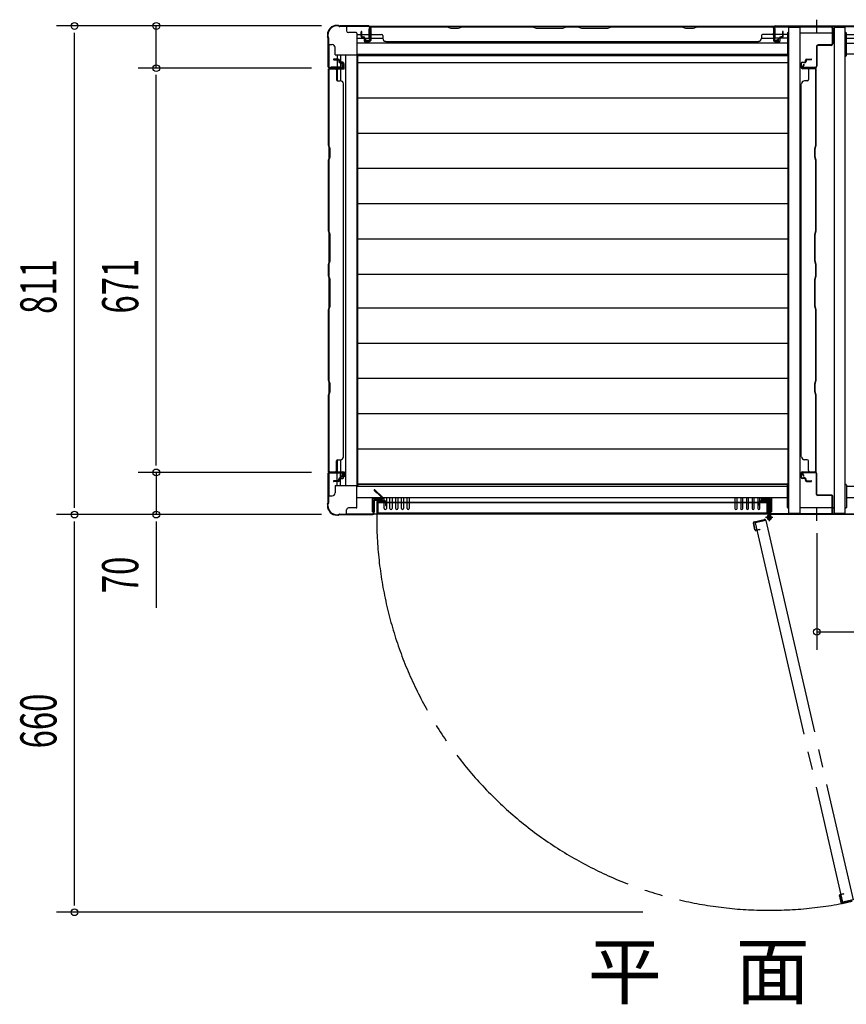
# Model space of a CAD drawing. Extents: x 326 to 12286, y 116 to 8432.
# Drawn here: x 2601 to 3974, y 2551 to 4185 of the extents above; entities that cross this region are included whole.
import ezdxf

# ---------------------------------------------------------------- set-up
doc = ezdxf.new("R2010")
doc.units = 0
doc.header["$LTSCALE"] = 30
doc.header["$MEASUREMENT"] = 0
doc.linetypes.add('1PL-M', pattern=[15, 12, -1, 1, -1])
for name, color, linetype in [('M1', 4, 'CONTINUOUS'), ('SUNPOU', 4, 'CONTINUOUS'), ('YUKAITA', 7, 'CONTINUOUS'), ('下枠中', 2, 'CONTINUOUS'), ('下枠側', 2, 'CONTINUOUS'), ('下枠前', 3, 'CONTINUOUS'), ('下枠後', 3, 'CONTINUOUS'), ('壁', 2, 'CONTINUOUS'), ('後柱', 2, 'CONTINUOUS'), ('扉', 2, 'CONTINUOUS'), ('柱前中', 7, 'CONTINUOUS'), ('柱前左', 2, 'CONTINUOUS'), ('柱後中', 7, 'CONTINUOUS')]:
    doc.layers.add(name, color=color, linetype=linetype)
doc.styles.add('00', font='ROMANS', dxfattribs={"width": 0.666667, "bigfont": 'BIGFONT'})
doc.styles.add('01', font='ROMANS', dxfattribs={"height": 3, "bigfont": 'BIGFONT'})

msp = doc.modelspace()

# ---------------------------------------------------------------- linework, layer by layer
at = {"layer": 'SUNPOU'}
for p, q in [((3102.6, 4174.9), (2662.2, 4174.9)), ((2828, 4104.9), (2828, 4174.9)), ((2692.2, 3375.1), (2692.2, 4163.6)), ((3086, 4104.9), (2798, 4104.9)), ((2828, 3445.1), (2828, 4093.6)), ((3086, 3433.9), (2798, 3433.9)), ((2828, 3433.9), (2828, 3363.9)), ((3102.6, 3363.9), (2662.2, 3363.9)), ((2692.2, 2715.1), (2692.2, 3352.6)), ((2828, 3352.6), (2828, 3209.1)), ((3925.2, 3332.9), (3925.2, 3139.2)), ((3925.2, 3169.2), (3990.2, 3169.2)), ((3636.2, 2703.9), (2662.2, 2703.9))]:
    msp.add_line(p, q, dxfattribs=at)
for centre in [(2692.2, 4174.9), (2828, 4174.9), (2828, 4104.9), (2828, 3433.9), (2692.2, 3363.9), (2828, 3363.9), (3925.2, 3169.2), (2692.2, 2703.9)]:
    msp.add_circle(centre, 5.62, dxfattribs=at)
at = {"layer": 'YUKAITA'}
for p, q in [((3162.2, 4125.1), (3162.2, 3413.6)), ((3877.2, 4125.1), (3162.2, 4125.1)), ((3877.2, 4125.1), (3877.2, 3413.6)), ((3877.2, 4113.6), (3162.2, 4113.6)), ((3877.2, 4055.1), (3162.2, 4055.1)), ((3877.2, 3996.6), (3162.2, 3996.6)), ((3877.2, 3938.1), (3162.2, 3938.1)), ((3877.2, 3879.6), (3162.2, 3879.6)), ((3877.2, 3821.1), (3162.2, 3821.1)), ((3877.2, 3762.2), (3162.2, 3762.2)), ((3877.2, 3706.5), (3162.2, 3706.5)), ((3877.2, 3648), (3162.2, 3648)), ((3877.2, 3589.5), (3162.2, 3589.5)), ((3877.2, 3531), (3162.2, 3531)), ((3877.2, 3472.5), (3162.2, 3472.5)), ((3877.2, 3414.5), (3162.2, 3414.5)), ((3877.2, 3413.6), (3162.2, 3413.6))]:
    msp.add_line(p, q, dxfattribs=at)
at = {"layer": '下枠中'}
for p, q in [((3878.2, 4172.9), (3878.2, 3365.9)), ((3878.2, 4172.9), (3896.7, 4172.9)), ((3896.7, 4172.9), (3896.7, 3365.9)), ((3953.7, 4172.9), (3972.2, 4172.9)), ((3953.7, 4172.9), (3953.7, 3365.9)), ((3972.2, 3365.9), (3972.2, 4172.9)), ((3953.7, 4162.9), (3896.7, 4162.9)), ((3896.6, 3375.9), (3953.7, 3375.9)), ((3896.7, 3365.9), (3878.2, 3365.9)), ((3972.2, 3365.9), (3953.7, 3365.9))]:
    msp.add_line(p, q, dxfattribs=at)
at = {"layer": '下枠側'}
for p, q in [((3115.2, 4143.9), (3120.2, 4143.9)), ((3115.2, 3394.9), (3115.2, 4143.9)), ((3125.2, 4126.9), (3125.2, 4138.9)), ((3125.2, 4126.9), (3161.2, 4126.9)), ((3128.2, 4126.9), (3128.2, 4106.4)), ((3134.2, 4126.9), (3134.2, 4106.4)), ((3142.7, 3411.9), (3142.7, 4126.9)), ((3161.2, 4126.9), (3161.2, 3411.9)), ((3162.9, 4125.1), (3161.2, 4126.9)), ((3134.2, 4106.4), (3118.2, 4106.4)), ((3118.2, 4106.4), (3118.2, 4103.9)), ((3118.2, 4103.9), (3140.2, 4103.9)), ((3128.2, 4103.9), (3128.2, 4084.2)), ((3140.2, 4112.4), (3134.2, 4112.4)), ((3134.2, 4103.9), (3134.2, 4083.9)), ((3140.2, 4103.9), (3140.2, 4112.4)), ((3128.2, 3454.6), (3128.2, 3434.9)), ((3134.2, 3454.9), (3134.2, 3434.9)), ((3118.2, 3432.4), (3118.2, 3434.9)), ((3118.2, 3434.9), (3140.2, 3434.9)), ((3134.2, 3432.4), (3118.2, 3432.4)), ((3128.2, 3411.9), (3128.2, 3432.4)), ((3134.2, 3411.9), (3134.2, 3432.4)), ((3140.2, 3434.9), (3140.2, 3426.4)), ((3140.2, 3426.4), (3134.2, 3426.4)), ((3125.2, 3411.9), (3125.2, 3399.9)), ((3125.2, 3411.9), (3161.2, 3411.9)), ((3162.9, 3413.6), (3161.2, 3411.9)), ((3115.2, 3394.9), (3120.2, 3394.9))]:
    msp.add_line(p, q, dxfattribs=at)
for centre, start, end in [((3120.2, 4138.9), 0, 90), ((3120.2, 3399.9), 270, 0)]:
    msp.add_arc(centre, 5, start, end, dxfattribs=at)
at = {"layer": '下枠前'}
for p, q in [((3163.9, 3413.6), (3161.2, 3410.9)), ((3161.2, 3410.9), (3876.2, 3410.9)), ((3161.2, 3375.9), (3161.2, 3410.9)), ((3876.2, 3375.9), (3876.2, 3412.9)), ((3877.2, 3413.9), (3878.2, 3413.9)), ((3972.2, 3413.9), (3973.2, 3413.9)), ((3974.2, 3412.9), (3974.2, 3375.9)), ((3974.2, 3410.9), (4689.2, 3410.9)), ((3161.2, 3392.4), (3876.2, 3392.4)), ((3187.2, 3368.4), (3187.2, 3390.9)), ((3187.2, 3390.9), (3202.7, 3390.9)), ((3190.2, 3368.4), (3190.2, 3387.9)), ((3190.2, 3387.9), (3202.7, 3387.9)), ((3202.7, 3387.9), (3202.7, 3390.9)), ((3206.7, 3374.1), (3206.7, 3392.4)), ((3210.2, 3392.4), (3210.2, 3374.1)), ((3216.2, 3374.1), (3216.2, 3392.4)), ((3219.7, 3392.4), (3219.7, 3374.1)), ((3225.7, 3374.1), (3225.7, 3392.4)), ((3229.2, 3392.4), (3229.2, 3374.1)), ((3235.2, 3374.1), (3235.2, 3392.4)), ((3238.7, 3392.4), (3238.7, 3374.1)), ((3244.7, 3374.1), (3244.7, 3392.4)), ((3248.2, 3392.4), (3248.2, 3374.1)), ((3789.2, 3392.4), (3789.2, 3374.1)), ((3792.7, 3374.1), (3792.7, 3392.4)), ((3798.7, 3392.4), (3798.7, 3374.1)), ((3802.2, 3374.1), (3802.2, 3392.4)), ((3808.2, 3392.4), (3808.2, 3374.1)), ((3811.7, 3374.1), (3811.7, 3392.4)), ((3817.7, 3392.4), (3817.7, 3374.1)), ((3821.2, 3374.1), (3821.2, 3392.4)), ((3827.2, 3392.4), (3827.2, 3374.1)), ((3830.7, 3374.1), (3830.7, 3392.4)), ((3834.7, 3387.9), (3834.7, 3390.9)), ((3850.2, 3390.9), (3834.7, 3390.9)), ((3847.2, 3387.9), (3834.7, 3387.9)), ((3847.2, 3368.4), (3847.2, 3387.9)), ((3850.2, 3368.4), (3850.2, 3390.9)), ((3974.2, 3392.4), (4689.2, 3392.4)), ((3144.2, 3364.9), (3144.2, 3371.9)), ((3160.2, 3374.9), (3147.2, 3374.9)), ((3187.2, 3368.4), (3190.2, 3368.4)), ((3850.2, 3368.4), (3847.2, 3368.4)), ((3878.2, 3374.9), (3877.2, 3374.9)), ((3973.2, 3374.9), (3972.2, 3374.9)), ((3144.2, 3364.9), (4660.8, 3364.9))]:
    msp.add_line(p, q, dxfattribs=at)
for centre, radius, start, end in [((3877.2, 3412.9), 1, 90, 180), ((3973.2, 3412.9), 1, 0, 90), ((3147.2, 3371.9), 3, 90, 180), ((3160.2, 3375.9), 1, 270, 0), ((3208.4, 3374.1), 1.75, 180, 360), ((3217.9, 3374.1), 1.75, 180, 360), ((3227.4, 3374.1), 1.75, 180, 360), ((3236.9, 3374.1), 1.75, 180, 360), ((3246.4, 3374.1), 1.75, 180, 360), ((3790.9, 3374.1), 1.75, 180, 360), ((3800.4, 3374.1), 1.75, 180, 360), ((3809.9, 3374.1), 1.75, 180, 360), ((3819.4, 3374.1), 1.75, 180, 360), ((3828.9, 3374.1), 1.75, 180, 360), ((3877.2, 3375.9), 1, 180, 270), ((3973.2, 3375.9), 1, 270, 0)]:
    msp.add_arc(centre, radius, start, end, dxfattribs=at)
at = {"layer": '下枠後'}
for p, q in [((3144.2, 4173.9), (3144.2, 4166.9)), ((4208.4, 4173.9), (3144.2, 4173.9)), ((3181.6, 4154.9), (3181.6, 4169.9)), ((3182.6, 4170.9), (3183.1, 4170.9)), ((3184.1, 4169.9), (3184.1, 4150.9)), ((3853.2, 4169.9), (3853.2, 4150.9)), ((3854.7, 4170.9), (3854.2, 4170.9)), ((3855.7, 4154.9), (3855.7, 4169.9)), ((3160.2, 4163.9), (3147.2, 4163.9)), ((3161.2, 4162.9), (3161.2, 4127.9)), ((3161.2, 4160.9), (3181.6, 4160.9)), ((3161.2, 4154.9), (3181.6, 4154.9)), ((3175.6, 4150.9), (3175.6, 4154.9)), ((3184.1, 4154.9), (3204.2, 4154.9)), ((3833.2, 4154.9), (3853.2, 4154.9)), ((3876.2, 4160.9), (3855.7, 4160.9)), ((3876.2, 4154.9), (3855.7, 4154.9)), ((3861.7, 4150.9), (3861.7, 4154.9)), ((3876.2, 4162.9), (3876.2, 4125.9)), ((3878.2, 4163.9), (3877.2, 4163.9)), ((3973.2, 4163.9), (3972.2, 4163.9)), ((3974.2, 4125.9), (3974.2, 4162.9)), ((3974.2, 4160.9), (3994.7, 4160.9)), ((3974.2, 4154.9), (3994.7, 4154.9)), ((3876.2, 4146.4), (3161.2, 4146.4)), ((3182.1, 4148.9), (3177.6, 4148.9)), ((3855.2, 4148.9), (3859.7, 4148.9)), ((3974.2, 4146.4), (4208.4, 4146.4)), ((3161.2, 4127.9), (3876.2, 4127.9)), ((3163.9, 4125.1), (3161.2, 4127.9)), ((3877.2, 4124.9), (3878.2, 4124.9)), ((3972.2, 4124.9), (3973.2, 4124.9)), ((4689.2, 4127.9), (3974.2, 4127.9))]:
    msp.add_line(p, q, dxfattribs=at)
for centre, radius, start, end in [((3182.6, 4169.9), 1, 90, 180), ((3183.1, 4169.9), 1, 0, 90), ((3854.2, 4169.9), 1, 90, 180), ((3854.7, 4169.9), 1, 0, 90), ((3147.2, 4166.9), 3, 180, 270), ((3160.2, 4162.9), 1, 0, 90), ((3877.2, 4162.9), 1, 90, 180), ((3973.2, 4162.9), 1, 360, 90), ((3177.6, 4150.9), 2, 180, 270), ((3182.1, 4150.9), 2, 270, 0), ((3855.2, 4150.9), 2, 180, 270), ((3859.7, 4150.9), 2, 270, 0), ((3877.2, 4125.9), 1, 180, 270), ((3973.2, 4125.9), 1, 270, 0)]:
    msp.add_arc(centre, radius, start, end, dxfattribs=at)
at = {"layer": '壁'}
for p, q in [((3183.7, 4151.4), (3183.7, 4171.4)), ((3184.2, 4151.4), (3184.2, 4173.9)), ((3184.2, 4173.9), (3311.2, 4173.9)), ((3184.2, 4173.4), (3311.1, 4173.4)), ((3311.1, 4173.4), (3315.6, 4171.9)), ((3311.2, 4173.9), (3317.2, 4171.9)), ((3315.6, 4171.9), (3317.1, 4171.4)), ((3317.1, 4171.4), (3330.2, 4171.4)), ((3317.2, 4171.9), (3330.2, 4171.9)), ((3330.2, 4171.9), (3336.2, 4173.9)), ((3330.2, 4171.4), (3336.2, 4173.4)), ((3336.2, 4173.9), (3453.2, 4173.9)), ((3336.2, 4173.4), (3453.1, 4173.4)), ((3453.1, 4173.4), (3459.1, 4171.4)), ((3453.2, 4173.9), (3459.2, 4171.9)), ((3459.1, 4171.4), (3503.2, 4171.4)), ((3459.2, 4171.9), (3503.2, 4171.9)), ((3503.2, 4171.9), (3509.2, 4173.9)), ((3503.2, 4171.4), (3509.2, 4173.4)), ((3509.2, 4173.9), (3528.2, 4173.9)), ((3509.2, 4173.4), (3528.1, 4173.4)), ((3528.1, 4173.4), (3534.1, 4171.4)), ((3528.2, 4173.9), (3534.2, 4171.9)), ((3534.1, 4171.4), (3578.2, 4171.4)), ((3534.2, 4171.9), (3578.2, 4171.9)), ((3578.2, 4171.9), (3584.2, 4173.9)), ((3578.2, 4171.4), (3584.2, 4173.4)), ((3584.2, 4173.9), (3701.2, 4173.9)), ((3584.2, 4173.4), (3701.1, 4173.4)), ((3701.1, 4173.4), (3707.1, 4171.4)), ((3701.2, 4173.9), (3707.2, 4171.9)), ((3707.1, 4171.4), (3720.2, 4171.4)), ((3707.2, 4171.9), (3720.2, 4171.9)), ((3720.2, 4171.9), (3726.2, 4173.9)), ((3720.2, 4171.4), (3726.2, 4173.4)), ((3726.2, 4173.9), (3853.2, 4173.9)), ((3726.2, 4173.4), (3853.2, 4173.4)), ((3853.2, 4173.9), (3853.2, 4151.4)), ((3853.7, 4171.4), (3853.7, 4151.4)), ((3168.2, 4157.9), (3168.2, 4165.4)), ((3168.7, 4157.9), (3168.7, 4165.4)), ((3169.2, 4157.9), (3169.2, 4165.4)), ((3170.2, 4156.9), (3172.2, 4156.9)), ((3170.2, 4156.4), (3172.2, 4156.4)), ((3170.2, 4155.9), (3172.2, 4155.9)), ((3173.2, 4154.9), (3173.2, 4150.4)), ((3173.7, 4154.9), (3173.7, 4150.4)), ((3173.7, 4152.9), (3174.2, 4152.9)), ((3174.2, 4154.9), (3174.2, 4152.9)), ((3186.2, 4160.9), (3202.2, 4160.9)), ((3204.2, 4158.9), (3204.2, 4154.4)), ((3833.2, 4158.9), (3833.2, 4154.4)), ((3851.2, 4160.9), (3835.2, 4160.9)), ((3863.2, 4154.9), (3863.2, 4152.9)), ((3863.2, 4152.9), (3863.7, 4152.9)), ((3863.7, 4154.9), (3863.7, 4150.4)), ((3864.2, 4150.4), (3864.2, 4154.9)), ((3867.2, 4156.9), (3865.2, 4156.9)), ((3867.2, 4156.4), (3865.2, 4156.4)), ((3865.2, 4155.9), (3867.2, 4155.9)), ((3868.2, 4165.4), (3868.2, 4157.9)), ((3868.7, 4165.4), (3868.7, 4157.9)), ((3869.2, 4157.9), (3869.2, 4165.4)), ((3174.7, 4149.4), (3181.7, 4149.4)), ((3174.7, 4148.9), (3181.7, 4148.9)), ((3209.2, 4148.9), (3209.2, 4149.4)), ((3209.2, 4148.9), (3828.2, 4148.9)), ((3828.2, 4148.9), (3828.2, 4149.4)), ((3855.7, 4149.4), (3862.7, 4149.4)), ((3855.7, 4148.9), (3862.7, 4148.9)), ((3130.2, 4119.9), (3122.7, 4119.9)), ((3122.7, 4119.4), (3130.2, 4119.4)), ((3122.7, 4118.9), (3130.2, 4118.9)), ((3908.2, 4119.9), (3915.7, 4119.9)), ((3915.7, 4119.4), (3908.2, 4119.4)), ((3915.7, 4118.9), (3908.2, 4118.9)), ((3114.2, 3976.9), (3114.2, 4103.9)), ((3114.2, 4103.9), (3136.7, 4103.9)), ((3114.7, 3977), (3114.7, 4103.9)), ((3116.7, 4104.4), (3136.7, 4104.4)), ((3131.2, 4117.9), (3131.2, 4115.9)), ((3131.7, 4117.9), (3131.7, 4115.9)), ((3132.2, 4115.9), (3132.2, 4117.9)), ((3137.7, 4114.9), (3133.2, 4114.9)), ((3133.2, 4114.4), (3137.7, 4114.4)), ((3133.2, 4113.9), (3135.2, 4113.9)), ((3135.2, 4113.9), (3135.2, 4114.4)), ((3138.7, 4106.4), (3138.7, 4113.4)), ((3139.2, 4106.4), (3139.2, 4113.4)), ((3899.2, 4106.4), (3899.2, 4113.4)), ((3899.7, 4106.4), (3899.7, 4113.4)), ((3900.7, 4114.9), (3905.2, 4114.9)), ((3905.2, 4114.4), (3900.7, 4114.4)), ((3921.7, 4104.4), (3901.7, 4104.4)), ((3924.2, 4103.9), (3901.7, 4103.9)), ((3903.2, 4113.9), (3903.2, 4114.4)), ((3905.2, 4113.9), (3903.2, 4113.9)), ((3906.2, 4115.9), (3906.2, 4117.9)), ((3906.7, 4117.9), (3906.7, 4115.9)), ((3907.2, 4117.9), (3907.2, 4115.9)), ((3923.7, 3977), (3923.7, 4103.9)), ((3924.2, 3976.9), (3924.2, 4103.9)), ((3127.2, 4101.9), (3127.2, 4085.9)), ((3911.2, 4101.9), (3911.2, 4085.9)), ((3129.2, 4083.9), (3133.7, 4083.9)), ((3139.2, 4078.9), (3138.7, 4078.9)), ((3139.2, 3459.9), (3139.2, 4078.9)), ((3899.2, 3459.9), (3899.2, 4078.9)), ((3899.2, 4078.9), (3899.7, 4078.9)), ((3909.2, 4083.9), (3904.7, 4083.9)), ((3116.2, 3970.9), (3114.2, 3976.9)), ((3116.7, 3971), (3114.7, 3977)), ((3921.7, 3971), (3923.7, 3977)), ((3922.2, 3970.9), (3924.2, 3976.9)), ((3114.2, 3951.9), (3116.2, 3957.9)), ((3114.7, 3951.8), (3116.7, 3957.8)), ((3116.2, 3957.9), (3116.2, 3970.9)), ((3116.7, 3957.8), (3116.7, 3971)), ((3921.7, 3957.8), (3921.7, 3971)), ((3923.7, 3951.8), (3921.7, 3957.8)), ((3922.2, 3957.9), (3922.2, 3970.9)), ((3924.2, 3951.9), (3922.2, 3957.9)), ((3114.2, 3834.9), (3114.2, 3951.9)), ((3114.7, 3835), (3114.7, 3951.8)), ((3923.7, 3835), (3923.7, 3951.8)), ((3924.2, 3834.9), (3924.2, 3951.9)), ((3116.2, 3828.9), (3114.2, 3834.9)), ((3116.7, 3829), (3114.7, 3835)), ((3116.2, 3784.9), (3116.2, 3828.9)), ((3116.7, 3784.8), (3116.7, 3829)), ((3921.7, 3829), (3923.7, 3835)), ((3921.7, 3784.8), (3921.7, 3829)), ((3922.2, 3828.9), (3924.2, 3834.9)), ((3922.2, 3784.9), (3922.2, 3828.9)), ((3114.2, 3778.9), (3116.2, 3784.9)), ((3114.2, 3759.9), (3114.2, 3778.9)), ((3114.7, 3778.8), (3116.7, 3784.8)), ((3114.7, 3760), (3114.7, 3778.8)), ((3923.7, 3778.8), (3921.7, 3784.8)), ((3924.2, 3778.9), (3922.2, 3784.9)), ((3923.7, 3760), (3923.7, 3778.8)), ((3924.2, 3759.9), (3924.2, 3778.9)), ((3116.2, 3753.9), (3114.2, 3759.9)), ((3116.7, 3754), (3114.7, 3760)), ((3921.7, 3754), (3923.7, 3760)), ((3922.2, 3753.9), (3924.2, 3759.9)), ((3116.2, 3709.9), (3116.2, 3753.9)), ((3116.7, 3709.8), (3116.7, 3754)), ((3921.7, 3709.8), (3921.7, 3754)), ((3922.2, 3709.9), (3922.2, 3753.9)), ((3114.2, 3703.9), (3116.2, 3709.9)), ((3114.7, 3703.8), (3116.7, 3709.8)), ((3923.7, 3703.8), (3921.7, 3709.8)), ((3924.2, 3703.9), (3922.2, 3709.9)), ((3114.2, 3586.9), (3114.2, 3703.9)), ((3114.7, 3587), (3114.7, 3703.8)), ((3923.7, 3587), (3923.7, 3703.8)), ((3924.2, 3586.9), (3924.2, 3703.9)), ((3116.2, 3580.9), (3114.2, 3586.9)), ((3116.7, 3581), (3114.7, 3587)), ((3116.2, 3567.9), (3116.2, 3580.9)), ((3116.7, 3567.8), (3116.7, 3581)), ((3921.7, 3581), (3923.7, 3587)), ((3921.7, 3567.8), (3921.7, 3581)), ((3922.2, 3580.9), (3924.2, 3586.9)), ((3922.2, 3567.9), (3922.2, 3580.9)), ((3114.2, 3561.9), (3116.2, 3567.9)), ((3114.7, 3561.8), (3116.2, 3566.3)), ((3116.2, 3566.3), (3116.7, 3567.8)), ((3922.2, 3566.3), (3921.7, 3567.8)), ((3924.2, 3561.9), (3922.2, 3567.9)), ((3923.7, 3561.8), (3922.2, 3566.3)), ((3114.2, 3434.9), (3114.2, 3561.9)), ((3114.7, 3434.9), (3114.7, 3561.8)), ((3923.7, 3434.9), (3923.7, 3561.8)), ((3924.2, 3434.9), (3924.2, 3561.9)), ((3127.2, 3436.9), (3127.2, 3452.9)), ((3129.2, 3454.9), (3133.7, 3454.9)), ((3139.2, 3459.9), (3138.7, 3459.9)), ((3899.2, 3459.9), (3899.7, 3459.9)), ((3909.2, 3454.9), (3904.7, 3454.9)), ((3911.2, 3436.9), (3911.2, 3452.9)), ((3114.2, 3434.9), (3136.7, 3434.9)), ((3136.7, 3434.4), (3116.7, 3434.4)), ((3138.7, 3425.4), (3138.7, 3432.4)), ((3139.2, 3425.4), (3139.2, 3432.4)), ((3899.2, 3425.4), (3899.2, 3432.4)), ((3899.7, 3425.4), (3899.7, 3432.4)), ((3901.7, 3434.9), (3924.2, 3434.9)), ((3901.7, 3434.4), (3921.7, 3434.4)), ((3130.2, 3419.9), (3122.7, 3419.9)), ((3130.2, 3419.4), (3122.7, 3419.4)), ((3130.2, 3418.9), (3122.7, 3418.9)), ((3131.2, 3420.9), (3131.2, 3422.9)), ((3131.7, 3420.9), (3131.7, 3422.9)), ((3132.2, 3420.9), (3132.2, 3422.9)), ((3133.2, 3424.9), (3135.2, 3424.9)), ((3133.2, 3424.4), (3137.7, 3424.4)), ((3133.2, 3423.9), (3137.7, 3423.9)), ((3135.2, 3424.4), (3135.2, 3424.9)), ((3905.2, 3424.4), (3900.7, 3424.4)), ((3905.2, 3423.9), (3900.7, 3423.9)), ((3903.2, 3424.4), (3903.2, 3424.9)), ((3905.2, 3424.9), (3903.2, 3424.9)), ((3906.2, 3420.9), (3906.2, 3422.9)), ((3906.7, 3420.9), (3906.7, 3422.9)), ((3907.2, 3420.9), (3907.2, 3422.9)), ((3908.2, 3419.9), (3915.7, 3419.9)), ((3908.2, 3419.4), (3915.7, 3419.4)), ((3908.2, 3418.9), (3915.7, 3418.9))]:
    msp.add_line(p, q, dxfattribs=at)
for centre, radius, start, end in [((3186.2, 4171.4), 2.5, 90, 180), ((3186.2, 4171.4), 2, 90, 180), ((3851.2, 4171.4), 2.5, 0, 90), ((3851.2, 4171.4), 2, 0, 90), ((3168.7, 4165.4), 0.5, 0, 180), ((3170.2, 4157.9), 2, 180, 270), ((3170.2, 4157.9), 1.5, 180, 270), ((3170.2, 4157.9), 1, 180, 270), ((3172.2, 4154.9), 2, 0, 90), ((3172.2, 4154.9), 1.5, 0, 90), ((3172.2, 4154.9), 1, 0, 90), ((3181.7, 4151.4), 2.5, 270, 0), ((3181.7, 4151.4), 2, 270, 0), ((3186.2, 4162.9), 2, 180, 270), ((3202.2, 4158.9), 2, 0, 90), ((3209.2, 4154.4), 5, 180, 270), ((3828.2, 4154.4), 5, 270, 0), ((3835.2, 4158.9), 2, 90, 180), ((3851.2, 4162.9), 2, 270, 0), ((3855.7, 4151.4), 2.5, 180, 270), ((3855.7, 4151.4), 2, 180, 270), ((3865.2, 4154.9), 2, 90, 180), ((3865.2, 4154.9), 1.5, 90, 180), ((3865.2, 4154.9), 1, 90, 180), ((3867.2, 4157.9), 2, 270, 0), ((3867.2, 4157.9), 1, 270, 0), ((3867.2, 4157.9), 1.5, 270, 0), ((3868.7, 4165.4), 0.5, 0, 180), ((3174.7, 4150.4), 1.5, 180, 270), ((3174.7, 4150.4), 1, 180, 270), ((3862.7, 4150.4), 1.5, 270, 0), ((3862.7, 4150.4), 1, 270, 0), ((3122.7, 4119.4), 0.5, 90, 270), ((3130.2, 4117.9), 2, 0, 90), ((3130.2, 4117.9), 1.5, 0, 90), ((3130.2, 4117.9), 1, 0, 90), ((3908.2, 4117.9), 2, 90, 180), ((3908.2, 4117.9), 1.5, 90, 180), ((3908.2, 4117.9), 1, 90, 180), ((3915.7, 4119.4), 0.5, 270, 90), ((3116.7, 4101.9), 2.5, 90, 180), ((3116.7, 4101.9), 2, 90, 180), ((3125.2, 4101.9), 2, 0, 90), ((3133.2, 4115.9), 2, 180, 270), ((3133.2, 4115.9), 1.5, 180, 270), ((3133.2, 4115.9), 1, 180, 270), ((3136.7, 4106.4), 2, 270, 0), ((3136.7, 4106.4), 2.5, 270, 0), ((3137.7, 4113.4), 1.5, 0, 90), ((3137.7, 4113.4), 1, 0, 90), ((3900.7, 4113.4), 1.5, 90, 180), ((3901.7, 4106.4), 2.5, 180, 270), ((3900.7, 4113.4), 1, 90, 180), ((3901.7, 4106.4), 2, 180, 270), ((3905.2, 4115.9), 1, 270, 0), ((3905.2, 4115.9), 2, 270, 0), ((3905.2, 4115.9), 1.5, 270, 0), ((3913.2, 4101.9), 2, 90, 180), ((3921.7, 4101.9), 2.5, 0, 90), ((3921.7, 4101.9), 2, 0, 90), ((3129.2, 4085.9), 2, 180, 270), ((3909.2, 4085.9), 2, 270, 0), ((3133.7, 4078.9), 5, 0, 90), ((3904.7, 4078.9), 5, 90, 180), ((3129.2, 3452.9), 2, 90, 180), ((3133.7, 3459.9), 5, 270, 0), ((3904.7, 3459.9), 5, 180, 270), ((3909.2, 3452.9), 2, 0, 90), ((3116.7, 3436.9), 2.5, 180, 270), ((3116.7, 3436.9), 2, 180, 270), ((3125.2, 3436.9), 2, 270, 0), ((3136.7, 3432.4), 2.5, 0, 90), ((3136.7, 3432.4), 2, 0, 90), ((3901.7, 3432.4), 2.5, 90, 180), ((3901.7, 3432.4), 2, 90, 180), ((3913.2, 3436.9), 2, 180, 270), ((3921.7, 3436.9), 2, 270, 0), ((3921.7, 3436.9), 2.5, 270, 0), ((3122.7, 3419.4), 0.5, 90, 270), ((3130.2, 3420.9), 2, 270, 0), ((3130.2, 3420.9), 1, 270, 0), ((3130.2, 3420.9), 1.5, 270, 0), ((3133.2, 3422.9), 2, 90, 180), ((3133.2, 3422.9), 1.5, 90, 180), ((3133.2, 3422.9), 1, 90, 180), ((3137.7, 3425.4), 1.5, 270, 0), ((3137.7, 3425.4), 1, 270, 0), ((3900.7, 3425.4), 1.5, 180, 270), ((3900.7, 3425.4), 1, 180, 270), ((3905.2, 3422.9), 2, 0, 90), ((3905.2, 3422.9), 1.5, 0, 90), ((3905.2, 3422.9), 1, 0, 90), ((3908.2, 3420.9), 2, 180, 270), ((3908.2, 3420.9), 1.5, 180, 270), ((3908.2, 3420.9), 1, 180, 270), ((3915.7, 3419.4), 0.5, 270, 90)]:
    msp.add_arc(centre, radius, start, end, dxfattribs=at)
at = {"layer": '後柱'}
for p, q in [((3129.5, 4175.9), (3128, 4175.9)), ((3129.5, 4175.1), (3128, 4175.1)), ((3130.4, 4174.9), (3131.4, 4174.4)), ((3130.7, 4175.6), (3131.7, 4175.1)), ((3180.4, 4174.9), (3132.6, 4174.9)), ((3180.4, 4174.1), (3132.6, 4174.1)), ((3182.4, 4172.1), (3182.4, 4152.7)), ((3183.2, 4172.1), (3183.2, 4152.7)), ((3112.2, 4160.1), (3112.2, 4158.6)), ((3112.9, 4156.3), (3112.5, 4157.3)), ((3113, 4160.1), (3113, 4158.6)), ((3113.7, 4156.7), (3113.2, 4157.7)), ((3113.2, 4155.4), (3113.2, 4107.7)), ((3114, 4155.4), (3114, 4107.7)), ((3177.4, 4151.6), (3177.2, 4150.9)), ((3177.4, 4151.6), (3179.7, 4150.8)), ((3177.2, 4150.9), (3179.4, 4150.1)), ((3116, 4105.7), (3135.4, 4105.7)), ((3116, 4104.9), (3135.4, 4104.9)), ((3136.4, 4110.6), (3137.2, 4110.9)), ((3136.4, 4110.6), (3137.2, 4108.4)), ((3137.2, 4110.9), (3138, 4108.7))]:
    msp.add_line(p, q, dxfattribs=at)
for centre, radius, start, end in [((3128, 4160.1), 15.8, 90, 180), ((3128, 4160.1), 15, 90, 180), ((3129.5, 4173.1), 2.8, 63.4349, 90), ((3129.5, 4173.1), 2, 63.4349, 90), ((3132.6, 4176.9), 2.8, 243.4349, 270), ((3132.6, 4176.9), 2, 243.4349, 270), ((3180.4, 4172.1), 2.8, 0, 90), ((3180.4, 4172.1), 2, 0, 90), ((3115, 4158.6), 2.8, 180, 206.5651), ((3111.2, 4155.4), 2, 0, 26.5651), ((3115, 4158.6), 2, 180, 206.5651), ((3111.2, 4155.4), 2.8, 0, 26.5651), ((3180.4, 4152.7), 2.8, 249.6613, 0), ((3180.4, 4152.7), 2, 249.6613, 0), ((3116, 4107.7), 2.8, 180, 270), ((3116, 4107.7), 2, 180, 270), ((3135.4, 4107.7), 2.8, 270, 20.3387), ((3135.4, 4107.7), 2, 270, 20.3387)]:
    msp.add_arc(centre, radius, start, end, dxfattribs=at)
at = {"layer": '扉'}
for p, q in [((3194.6, 3384.9), (3194.6, 3367.9)), ((3195.2, 3382.9), (3194.6, 3382.9)), ((3195.2, 3367.9), (3195.2, 3384.9)), ((3207.6, 3386.9), (3196.6, 3386.9)), ((3207.6, 3386.3), (3196.6, 3386.3)), ((3196.6, 3365.9), (3196.6, 3383.9)), ((3842.6, 3383.9), (3196.6, 3383.9)), ((3842.6, 3383.3), (3196.6, 3383.3)), ((3209, 3384.9), (3209, 3378.9)), ((3209.6, 3384.9), (3209.6, 3378.9)), ((3829.6, 3378.9), (3829.6, 3384.9)), ((3830.2, 3384.9), (3830.2, 3378.9)), ((3831.6, 3386.9), (3842.6, 3386.9)), ((3831.6, 3386.3), (3842.6, 3386.3)), ((3842.6, 3365.9), (3842.6, 3383.9)), ((3844, 3367.9), (3844, 3384.9)), ((3844.6, 3382.9), (3844, 3382.9)), ((3846.2, 3385.4), (3844.6, 3385.4)), ((3844.6, 3385.4), (3844.6, 3362.5)), ((3846.2, 3385.4), (3846.2, 3361.2)), ((3209, 3378.9), (3209.6, 3378.9)), ((3830.2, 3378.9), (3829.6, 3378.9)), ((3848.7, 3374.4), (3842.1, 3374.4)), ((3846.2, 3378.4), (3844.6, 3376.8)), ((3844.6, 3372), (3846.2, 3370.4)), ((3842.6, 3366.5), (3196.6, 3366.5)), ((3842.6, 3365.9), (3196.6, 3365.9)), ((3852.3, 3359.1), (3839.9, 3359.1)), ((3846.1, 3365.3), (3846.1, 3352.9))]:
    msp.add_line(p, q, dxfattribs=at)
at = {"layer": '扉', "color": 6, "linetype": '1PL-M'}
for p, q in [((3821.3, 3351.8), (3837.8, 3355.6)), ((3838, 3355.1), (3821.4, 3351.2)), ((3840.2, 3354.1), (3822.7, 3350.1)), ((3840.2, 3354.1), (3985.5, 2724.7)), ((3822.2, 3338.7), (3819.8, 3349.4)), ((3822.8, 3338.8), (3820.3, 3349.6)), ((3822.7, 3350.1), (3968, 2720.7)), ((3830.3, 3339.1), (3824.5, 3337.8)), ((3830.5, 3338.6), (3824.6, 3337.2)), ((3830.3, 3339.1), (3830.5, 3338.6)), ((3962.6, 2730.7), (3965.1, 2720)), ((3963.2, 2730.8), (3965.7, 2720.1)), ((3969.9, 2734.4), (3964.1, 2733.1)), ((3970.1, 2733.9), (3964.2, 2732.5)), ((3970.1, 2733.9), (3969.9, 2734.4)), ((3983.9, 2722.9), (3967.3, 2719.1)), ((3967.5, 2718.5), (3984, 2722.3)), ((3985.5, 2724.7), (3968, 2720.7))]:
    msp.add_line(p, q, dxfattribs=at)
at = {"layer": '扉'}
for radius in [2.1, 2]:
    msp.add_circle((3846.1, 3359.1), radius, dxfattribs=at)
at = {"layer": '扉', "color": 6, "linetype": '1PL-M'}
for centre, radius, start, end in [((3846.1, 3359.1), 652, 177.7199, 280.7322), ((3821.7, 3349.9), 2, 103, 193), ((3821.7, 3349.9), 1.4, 103, 193), ((3838.3, 3353.7), 2, 13, 103), ((3838.3, 3353.7), 1.4, 13, 103), ((3824.2, 3339.2), 2, 193, 283), ((3824.2, 3339.2), 1.4, 193, 283), ((3964.5, 2731.2), 2, 103, 193), ((3964.5, 2731.2), 1.4, 103, 193), ((3967, 2720.4), 2, 193, 283), ((3967, 2720.4), 1.4, 193, 283)]:
    msp.add_arc(centre, radius, start, end, dxfattribs=at)
at = {"layer": '扉'}
for centre, radius, start, end in [((3196.6, 3384.9), 2, 90, 180), ((3196.6, 3384.9), 1.4, 90, 180), ((3207.6, 3384.9), 2, 0, 90), ((3207.6, 3384.9), 1.4, 0, 90), ((3831.6, 3384.9), 2, 90, 180), ((3831.6, 3384.9), 1.4, 90, 180), ((3842.6, 3384.9), 2, 0, 90), ((3842.6, 3384.9), 1.4, 0, 90), ((3196.6, 3367.9), 2, 180, 270), ((3196.6, 3367.9), 1.4, 180, 270), ((3842.6, 3367.9), 2, 270, 0), ((3842.6, 3367.9), 1.4, 270, 0), ((3846.1, 3359.1), 3.7, 113.9165, 88.4513)]:
    msp.add_arc(centre, radius, start, end, dxfattribs=at)
at = {"layer": '柱前中'}
for p, q in [((3925.2, 4164.5), (3925.2, 4185.3)), ((3923.4, 3433.7), (3903, 3433.7)), ((3923.4, 3432.9), (3903, 3432.9)), ((3903.2, 3427.7), (3901.4, 3431)), ((3903.9, 3428.1), (3902.1, 3431.4)), ((3903.2, 3427.7), (3903.9, 3428.1)), ((3924.4, 3397.2), (3924.4, 3431.9)), ((3925.2, 3397.2), (3925.2, 3431.9)), ((3842.7, 3390.5), (3833.5, 3390.5)), ((3846.7, 3389.7), (3833.5, 3389.7)), ((3846.7, 3388.9), (3833.5, 3388.9)), ((3842.7, 3389.7), (3842.7, 3390.5)), ((3847.7, 3365.7), (3847.7, 3387.9)), ((3848.5, 3365.7), (3848.5, 3387.9)), ((3949.9, 3396.2), (3926.2, 3396.2)), ((3949.9, 3395.4), (3926.2, 3395.4)), ((3950.9, 3366.5), (3950.9, 3394.4)), ((3951.7, 3366.5), (3951.7, 3394.4)), ((3925.2, 3353.5), (3925.2, 3374.3)), ((4000.9, 3364.7), (3849.5, 3364.7)), ((4000.9, 3363.9), (3849.5, 3363.9)), ((3849.7, 3365.5), (3949.9, 3365.5)), ((3849.7, 3364.7), (3849.7, 3365.5))]:
    msp.add_line(p, q, dxfattribs=at)
for centre, radius, start, end in [((3903, 3431.9), 1.8, 90, 208.0725), ((3903, 3431.9), 1, 90, 208.0725), ((3923.4, 3431.9), 1.8, 0, 90), ((3923.4, 3431.9), 1, 0, 90), ((3833.5, 3389.7), 0.8, 90, 270), ((3846.7, 3387.9), 1.8, 0, 90), ((3846.7, 3387.9), 1, 0, 90), ((3926.2, 3397.2), 1.8, 180, 270), ((3926.2, 3397.2), 1, 180, 270), ((3949.9, 3394.4), 1.8, 0, 90), ((3949.9, 3394.4), 1, 0, 90), ((3849.5, 3365.7), 1.8, 180, 270), ((3849.5, 3365.7), 1, 180, 270), ((3949.9, 3366.5), 1, 270, 0), ((3949.9, 3366.5), 1.8, 270, 0)]:
    msp.add_arc(centre, radius, start, end, dxfattribs=at)
at = {"layer": '柱前左'}
for p, q in [((3113.2, 3432.1), (3113.2, 3383.1)), ((3114, 3432.1), (3114, 3383.1)), ((3115, 3433.9), (3136.4, 3433.9)), ((3115, 3433.1), (3136.4, 3433.1)), ((3136.4, 3427.8), (3137.3, 3431.9)), ((3136.4, 3427.8), (3137.2, 3427.6)), ((3137.2, 3427.6), (3138.1, 3431.7)), ((3194.3, 3399.4), (3189.9, 3403.8)), ((3203.6, 3391.4), (3190.5, 3404.3)), ((3204.1, 3392), (3191, 3404.9)), ((3194.3, 3399.4), (3194.9, 3400)), ((3188.9, 3365.7), (3188.9, 3387.9)), ((3189.7, 3365.7), (3189.7, 3387.9)), ((3190.7, 3389.7), (3202.9, 3389.7)), ((3190.7, 3388.9), (3202.9, 3388.9)), ((3112.2, 3380.5), (3112.2, 3378.7)), ((3112.3, 3381.3), (3113.1, 3382.7)), ((3113, 3378.7), (3113, 3380.5)), ((3113.1, 3380.9), (3113.8, 3382.3)), ((3128, 3363.7), (3129.7, 3363.7)), ((3129.7, 3362.9), (3128, 3362.9)), ((3130.2, 3363.8), (3131.6, 3364.5)), ((3130.5, 3363.1), (3131.9, 3363.8)), ((3132.4, 3364.7), (3187.9, 3364.7)), ((3132.4, 3363.9), (3187.9, 3363.9))]:
    msp.add_line(p, q, dxfattribs=at)
for centre, radius, start, end in [((3115, 3432.1), 1.8, 90, 180), ((3115, 3432.1), 1, 90, 180), ((3136.4, 3432.1), 1.8, 344.5154, 90), ((3136.4, 3432.1), 1, 344.5154, 90), ((3190.5, 3404.3), 0.8, 45.4037, 225.4037), ((3112.2, 3383.1), 1, 333.4349, 0), ((3112.2, 3383.1), 1.8, 333.4349, 0), ((3190.7, 3387.9), 1.8, 90, 180), ((3190.7, 3387.9), 1, 90, 180), ((3202.9, 3390.7), 1.8, 270, 45.4037), ((3202.9, 3390.7), 1, 270, 45.4037), ((3114, 3380.5), 1.8, 153.4349, 180), ((3128, 3378.7), 15.8, 180, 270), ((3114, 3380.5), 1, 153.4349, 180), ((3128, 3378.7), 15, 180, 270), ((3129.7, 3364.7), 1, 270, 296.5651), ((3129.7, 3364.7), 1.8, 270, 296.5651), ((3132.4, 3362.9), 1.8, 90, 116.5651), ((3132.4, 3362.9), 1, 90, 116.5651), ((3187.9, 3365.7), 1.8, 270, 0), ((3187.9, 3365.7), 1, 270, 0)]:
    msp.add_arc(centre, radius, start, end, dxfattribs=at)
at = {"layer": '柱後中'}
for p, q in [((3854.2, 4173.1), (3854.2, 4151.7)), ((3855, 4173.1), (3855, 4151.7)), ((3856, 4174.9), (3994.4, 4174.9)), ((3856, 4174.1), (3994.4, 4174.1)), ((3856.2, 4173.3), (3856.2, 4174.1)), ((3856.2, 4173.3), (3948.9, 4173.3)), ((3950.9, 4171.3), (3950.9, 4145.4)), ((3951.7, 4171.3), (3951.7, 4145.4)), ((3860, 4151.7), (3856.2, 4150.7)), ((3860, 4151.7), (3860.2, 4150.9)), ((3860.2, 4150.9), (3856.4, 4149.9)), ((3924.4, 4140.6), (3924.4, 4107.9)), ((3925.2, 4140.6), (3925.2, 4107.9)), ((3948.9, 4143.4), (3927.2, 4143.4)), ((3948.9, 4142.6), (3927.2, 4142.6)), ((3903.2, 4111.1), (3901.4, 4107.7)), ((3903.9, 4110.7), (3902.1, 4107.4)), ((3922.4, 4105.9), (3903, 4105.9)), ((3922.4, 4105.1), (3903, 4105.1)), ((3903.2, 4111.1), (3903.9, 4110.7))]:
    msp.add_line(p, q, dxfattribs=at)
for centre, radius, start, end in [((3856, 4173.1), 1.8, 90, 180), ((3856, 4173.1), 1, 90, 180), ((3948.9, 4171.3), 2.8, 0, 90), ((3948.9, 4171.3), 2, 0, 90), ((3856, 4151.7), 1.8, 180, 284.1136), ((3856, 4151.7), 1, 180, 284.1136), ((3927.2, 4140.6), 2.8, 90, 180), ((3927.2, 4140.6), 2, 90, 180), ((3948.9, 4145.4), 2, 270, 0), ((3948.9, 4145.4), 2.8, 270, 0), ((3903, 4106.9), 1.8, 151.9275, 270), ((3903, 4106.9), 1, 151.9275, 270), ((3922.4, 4107.9), 2, 270, 0), ((3922.4, 4107.9), 2.8, 270, 0)]:
    msp.add_arc(centre, radius, start, end, dxfattribs=at)

# ---------------------------------------------------------------- texts
at = {"layer": 'M1', "style": '01'}
msp.add_text('平\u3000面\u3000図', height=90, dxfattribs=at).set_placement((3544.9, 2560.9))
at = {"layer": 'SUNPOU', "style": '00', "width": 0.666667}
for s, p in [('811', (2662.2, 3697)), ('671', (2798, 3697.5)), ('70', (2798, 3233.4)), ('660', (2662.2, 2975.8))]:
    msp.add_text(s, height=60, rotation=90, dxfattribs=at).set_placement(p)

doc.saveas('drawing.dxf')
